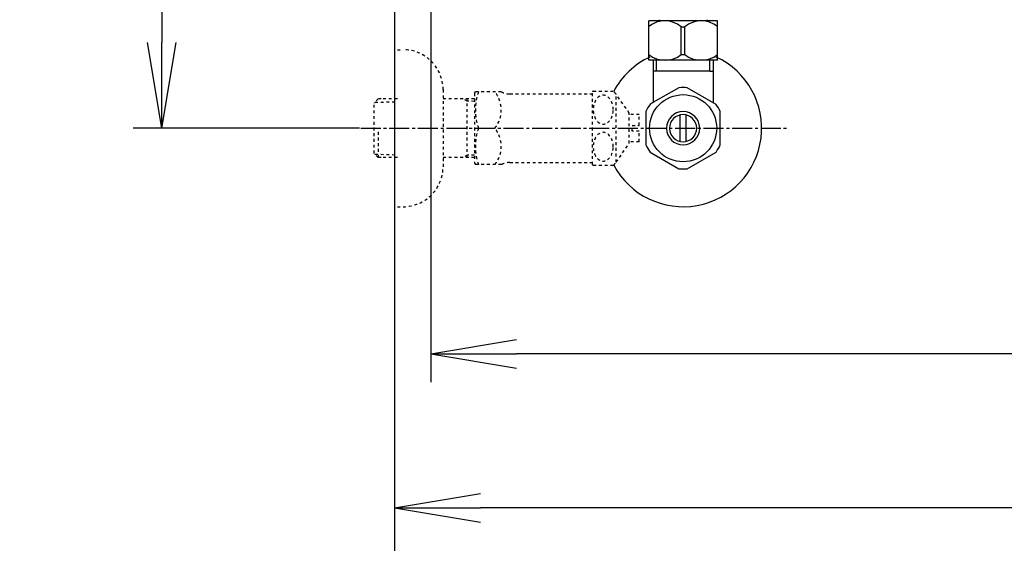
# Model space of a CAD drawing. Extents: x 0 to 1995, y 11 to 2820.
# Drawn here: x 204 to 548, y 1975 to 2158 of the extents above; entities that cross this region are included whole.
import ezdxf

# ---------------------------------------------------------------- set-up
doc = ezdxf.new("R2010")
doc.units = 0
doc.linetypes.add('EXLTYPE2', pattern=[2, 1, -1])
doc.linetypes.add('EXLTYPE3', pattern=[10, 7, -1, 1, -1])
doc.layers.get('0').update_dxf_attribs({"linetype": 'CONTINUOUS'})
doc.layers.get('DEFPOINTS').update_dxf_attribs({"linetype": 'CONTINUOUS'})
doc.layers.add('便器', color=7, linetype='CONTINUOUS')
doc.layers.add('便座', color=7, linetype='CONTINUOUS')
doc.styles.add('EXCADDIM1', font='monotxt', dxfattribs={"width": 0.84, "bigfont": 'extfont'})
doc.styles.get("Standard").update_dxf_attribs({"font": 'monotxt', "bigfont": 'extfont'})
doc.dimstyles.new('ISO-25', dxfattribs={"dimtxt": 2.5, "dimasz": 2.5, "dimexe": 1.25, "dimexo": 0.625, "dimtad": 1, "dimtxsty": 'STANDARD', "dimcen": 2.5, "dimazin": 3, "dimtfac": 1, "dimtmove": 0, "dimatfit": 3})

# ---------------------------------------------------------------- blocks, each defined once
blk = doc.blocks.new('EX_NORM')
at = {"color": 0, "linetype": 'CONTINUOUS'}
for q in [(-1, 0.167), (-1, 0), (-1, -0.167)]:
    blk.add_line((0, 0), q, dxfattribs=at)
blk = doc.blocks.new('*D15')
at = {"layer": 'DEFPOINTS', "color": 0}
for p in [(335.95, 2420), (253.53, 2120), (327.65, 2120)]:
    blk.add_point(p, dxfattribs=at)
at = {"layer": '便器', "color": 3, "linetype": 'CONTINUOUS'}
for p, q in [((330.95, 2420), (243.53, 2420)), ((253.53, 2390), (253.53, 2150)), ((322.65, 2120), (243.53, 2120))]:
    blk.add_line(p, q, dxfattribs=at)
at = {"layer": '便器', "color": 3, "xscale": 30, "yscale": 30, "zscale": 30}
for p, rotation in [((253.53, 2420), 90), ((253.53, 2120), 270)]:
    blk.add_blockref('EX_NORM', p, dxfattribs=dict(at, rotation=rotation))
at = {"layer": '便器', "color": 2, "insert": (230.03, 2270), "char_height": 40, "attachment_point": 5, "rotation": 90, "style": 'EXCADDIM1'}
blk.add_mtext('300', dxfattribs=at)
blk = doc.blocks.new('*D20')
at = {"layer": 'DEFPOINTS', "color": 0}
for p in [(1084.98, 2420), (335, 1987), (335, 1987)]:
    blk.add_point(p, dxfattribs=at)
at = {"layer": '便器', "color": 3, "linetype": 'CONTINUOUS'}
for p, q in [((1084.98, 2413), (1084.98, 1977)), ((1054.98, 1987), (365, 1987))]:
    blk.add_line(p, q, dxfattribs=at)
at = {"layer": '便器', "color": 3, "xscale": 30, "yscale": 30, "zscale": 30, "rotation": 180}
blk.add_blockref('EX_NORM', (335, 1987), dxfattribs=at)
at = {"layer": '便器', "color": 3, "xscale": 30, "yscale": 30, "zscale": 30}
blk.add_blockref('EX_NORM', (1084.98, 1987), dxfattribs=at)
at = {"layer": '便器', "color": 2, "insert": (709.99, 2010), "char_height": 40, "attachment_point": 5, "style": 'EXCADDIM1'}
blk.add_mtext('750', dxfattribs=at)
blk = doc.blocks.new('*D22')
at = {"layer": 'DEFPOINTS', "color": 0}
for p in [(347.61, 2420), (1084.98, 2420), (347.61, 2041)]:
    blk.add_point(p, dxfattribs=at)
at = {"layer": '便器', "color": 3, "linetype": 'CONTINUOUS'}
for p, q in [((347.61, 2413), (347.61, 2031)), ((1084.98, 2413), (1084.98, 2031)), ((1054.98, 2041), (377.61, 2041))]:
    blk.add_line(p, q, dxfattribs=at)
at = {"layer": '便器', "color": 3, "xscale": 30, "yscale": 30, "zscale": 30, "rotation": 180}
blk.add_blockref('EX_NORM', (347.61, 2041), dxfattribs=at)
at = {"layer": '便器', "color": 3, "xscale": 30, "yscale": 30, "zscale": 30}
blk.add_blockref('EX_NORM', (1084.98, 2041), dxfattribs=at)
at = {"layer": '便器', "color": 2, "insert": (716.29, 2064), "char_height": 40, "attachment_point": 5, "style": 'EXCADDIM1'}
blk.add_mtext('738', dxfattribs=at)
blk = doc.blocks.new('*D23')
at = {"layer": 'DEFPOINTS', "color": 0}
for p in [(1084.98, 2420), (335, 1987), (335, 1987)]:
    blk.add_point(p, dxfattribs=at)
at = {"layer": '便器', "color": 3, "linetype": 'CONTINUOUS'}
for p, q in [((1084.98, 2413), (1084.98, 1977)), ((1054.98, 1987), (365, 1987))]:
    blk.add_line(p, q, dxfattribs=at)
at = {"layer": '便器', "color": 3, "xscale": 30, "yscale": 30, "zscale": 30, "rotation": 180}
blk.add_blockref('EX_NORM', (335, 1987), dxfattribs=at)
at = {"layer": '便器', "color": 3, "xscale": 30, "yscale": 30, "zscale": 30}
blk.add_blockref('EX_NORM', (1084.98, 1987), dxfattribs=at)
at = {"layer": '便器', "color": 2, "insert": (709.99, 2010), "char_height": 40, "attachment_point": 5, "style": 'EXCADDIM1'}
blk.add_mtext('750', dxfattribs=at)

msp = doc.modelspace()

# ---------------------------------------------------------------- linework, layer by layer
at = {"layer": '便器', "color": 7, "linetype": 'CONTINUOUS'}
msp.add_line((335, 2820), (335, 1961), dxfattribs=at)
at = {"layer": '便器', "color": 3, "linetype": 'EXLTYPE2'}
for p, q in [((335.954, 2147.501), (337.954, 2147.501)), ((351.954, 2133.501), (351.954, 2106.501)), ((404.51, 2133), (411.493, 2133)), ((329.293, 2130.27), (327.794, 2128.771)), ((330.274, 2130.301), (329.294, 2130.271)), ((335.954, 2130.301), (330.274, 2130.301)), ((362.954, 2130.301), (351.954, 2130.301)), ((360.422, 2129.468), (358.978, 2130.301)), ((360.422, 2109.701), (360.422, 2130.301)), ((362.954, 2132.251), (363.243, 2132.751)), ((362.954, 2132.251), (362.954, 2107.751)), ((372.316, 2132.751), (363.243, 2132.751)), ((375.347, 2132.001), (404.227, 2132.001)), ((404.227, 2107.249), (404.227, 2132.749)), ((417.127, 2125.298), (412.503, 2131.902)), ((412.503, 2108.096), (412.503, 2131.902)), ((327.794, 2111.232), (327.794, 2128.771)), ((328.115, 2129.072), (335.954, 2129.317)), ((362.954, 2129.389), (360.422, 2129.468)), ((420.628, 2124.751), (417.12, 2124.751)), ((417.127, 2114.7), (417.127, 2125.298)), ((420.628, 2121.001), (420.628, 2124.751)), ((329.294, 2109.732), (329.294, 2120)), ((418.128, 2121.001), (420.628, 2121.001)), ((418.128, 2119.001), (418.128, 2121.001)), ((420.628, 2119.001), (418.128, 2119.001)), ((420.628, 2115.251), (420.628, 2119.001)), ((412.503, 2108.096), (417.127, 2114.7)), ((420.628, 2115.251), (417.127, 2115.251)), ((329.293, 2109.733), (327.794, 2111.232)), ((328.115, 2110.931), (335.954, 2110.686)), ((330.274, 2109.701), (329.294, 2109.732)), ((335.954, 2109.701), (330.274, 2109.701)), ((362.954, 2109.701), (351.954, 2109.701)), ((360.422, 2110.534), (358.978, 2109.701)), ((362.954, 2110.614), (360.422, 2110.534)), ((362.954, 2107.751), (363.243, 2107.251)), ((372.316, 2107.251), (363.243, 2107.251)), ((375.347, 2108.001), (404.227, 2108.001)), ((404.51, 2106.999), (411.493, 2106.999)), ((335.954, 2092.501), (337.954, 2092.501))]:
    msp.add_line(p, q, dxfattribs=at)
at = {"layer": '便器', "color": 6, "linetype": 'CONTINUOUS'}
for p, q in [((425.456, 2143.775), (425.456, 2129.634)), ((426.64, 2140), (426.64, 2143.775)), ((445.271, 2140), (445.271, 2143.775)), ((446.455, 2143.775), (446.455, 2129.634)), ((445.271, 2140), (425.456, 2140)), ((445.271, 2140), (446.455, 2140)), ((434.509, 2134.177), (424.514, 2128.492)), ((447.512, 2128.337), (437.4, 2134.177)), ((425.456, 2129.634), (425.456, 2129.028)), ((446.455, 2129.634), (446.455, 2128.948)), ((425.456, 2129.028), (424.512, 2128.491)), ((422.956, 2125.837), (422.956, 2114.163)), ((434.956, 2115.357), (434.956, 2124.644)), ((436.955, 2124.644), (436.955, 2115.357)), ((448.955, 2114.163), (448.955, 2125.837)), ((424.402, 2111.66), (434.514, 2105.822)), ((437.4, 2105.823), (447.51, 2111.66))]:
    msp.add_line(p, q, dxfattribs=at)
at = {"layer": '便器', "color": 6, "linetype": 'EXLTYPE3'}
msp.add_line((323.136, 2120.001), (472.937, 2120.001), dxfattribs=at)
at = {"layer": '便器', "color": 3, "linetype": 'EXLTYPE2', "flags": 128}
for points in [[(411.493, 2126.499), (411.48, 2126.938), (411.439, 2127.378), (411.373, 2127.808), (411.283, 2128.228), (411.166, 2128.635), (411.026, 2129.028), (410.863, 2129.399), (410.677, 2129.749), (410.472, 2130.073), (410.248, 2130.374), (410.006, 2130.64), (409.747, 2130.879), (409.476, 2131.082), (409.195, 2131.25), (408.905, 2131.384), (408.607, 2131.479), (408.307, 2131.536), (408.001, 2131.555), (407.696, 2131.536), (407.396, 2131.479), (407.098, 2131.384), (406.808, 2131.25), (406.527, 2131.082), (406.258, 2130.879), (406.002, 2130.64), (405.76, 2130.371), (405.533, 2130.073), (405.328, 2129.749), (405.143, 2129.399), (404.977, 2129.028), (404.837, 2128.635), (404.72, 2128.228), (404.63, 2127.808), (404.564, 2127.378), (404.525, 2126.938), (404.513, 2126.499), (404.525, 2126.057), (404.566, 2125.62), (404.63, 2125.19), (404.72, 2124.77), (404.837, 2124.363), (404.977, 2123.97), (405.14, 2123.599), (405.326, 2123.249), (405.533, 2122.922), (405.758, 2122.624), (405.999, 2122.356), (406.258, 2122.119), (406.529, 2121.916), (406.81, 2121.746), (407.098, 2121.614), (407.396, 2121.519), (407.696, 2121.462), (408.001, 2121.443), (408.307, 2121.462), (408.607, 2121.519), (408.905, 2121.614), (409.195, 2121.748), (409.476, 2121.916)], [(411.373, 2125.19), (411.439, 2125.62), (411.478, 2126.06), (411.493, 2126.499)], [(409.476, 2121.916), (409.747, 2122.119), (410.003, 2122.356), (410.245, 2122.624), (410.472, 2122.922), (410.677, 2123.247), (410.863, 2123.599), (411.026, 2123.97), (411.166, 2124.363), (411.283, 2124.77), (411.373, 2125.19)], [(411.493, 2113.501), (411.48, 2113.94), (411.439, 2114.38), (411.373, 2114.81), (411.283, 2115.229), (411.166, 2115.637), (411.026, 2116.03), (410.863, 2116.401), (410.677, 2116.75), (410.472, 2117.078), (410.248, 2117.375), (410.006, 2117.644), (409.747, 2117.881), (409.476, 2118.083), (409.195, 2118.252), (408.905, 2118.386), (408.607, 2118.481), (408.307, 2118.54), (408.001, 2118.557), (407.696, 2118.54), (407.396, 2118.481), (407.098, 2118.386), (406.808, 2118.252), (406.527, 2118.083), (406.258, 2117.881), (406.002, 2117.644), (405.76, 2117.375), (405.533, 2117.078), (405.328, 2116.75), (405.143, 2116.401), (404.977, 2116.03), (404.837, 2115.637), (404.72, 2115.229), (404.63, 2114.81), (404.564, 2114.38), (404.525, 2113.94), (404.513, 2113.501), (404.525, 2113.059), (404.566, 2112.622), (404.63, 2112.192), (404.72, 2111.77), (404.837, 2111.362), (404.977, 2110.972), (405.14, 2110.601), (405.326, 2110.249), (405.533, 2109.924), (405.758, 2109.626), (405.999, 2109.358), (406.258, 2109.121), (406.529, 2108.916), (406.81, 2108.748), (407.098, 2108.616), (407.396, 2108.52), (407.696, 2108.462), (408.001, 2108.442), (408.307, 2108.462), (408.607, 2108.52), (408.905, 2108.616), (409.195, 2108.748), (409.476, 2108.916)], [(411.373, 2112.192), (411.439, 2112.622), (411.478, 2113.059), (411.493, 2113.501)], [(409.476, 2108.916), (409.747, 2109.121), (410.003, 2109.358), (410.245, 2109.626), (410.472, 2109.924), (410.677, 2110.249), (410.863, 2110.601), (411.026, 2110.972), (411.166, 2111.362), (411.283, 2111.77), (411.373, 2112.192)]]:
    msp.add_lwpolyline(points, dxfattribs=at)
at = {"layer": '便器', "color": 6, "linetype": 'CONTINUOUS'}
msp.add_circle((435.954, 2120), 11.75, dxfattribs=at)
at = {"layer": '便器', "color": 3, "linetype": 'EXLTYPE2'}
for centre, radius, start, end in [((337.954, 2133.501), 14, 0, 90), ((408.001, 2128.75), 5.5, 129.40257, 133.3385), ((408.001, 2128.75), 5.5, 35.00438, 50.59741), ((381.855, 2126.376), 18.612, 159.96952, 200.03048), ((362.133, 2126.376), 10.183, 321.24098, 38.75902), ((375.347, 2138.501), 6.5, 242.20423, 270), ((381.855, 2113.626), 18.612, 159.96952, 200.03048), ((362.133, 2113.626), 10.183, 321.24098, 38.75902), ((337.954, 2106.501), 14, 270, 0), ((375.347, 2101.501), 6.5, 90, 117.79577), ((408.001, 2111.25), 5.5, 226.6615, 230.59743), ((408.001, 2111.25), 5.5, 309.40259, 324.99692)]:
    msp.add_arc(centre, radius, start, end, dxfattribs=at)
at = {"layer": '便器', "color": 6, "linetype": 'CONTINUOUS'}
for radius, start, end in [(27.5, 114.99927, 152.012), (27.5, 207.98897, 64.9961), (14.251, 84.17902, 95.82098), (14.248, 143.41516, 155.81557), (14.251, 24.18074, 35.8203), (5.799, 180.53073, 179.99997), (4.749, 180.64804, 180.00009), (14.249, 204.18475, 215.82542), (14.25, 324.18048, 335.81987), (14.251, 264.17902, 275.82098)]:
    msp.add_arc((435.954, 2120), radius, start, end, dxfattribs=at)
at = {"layer": '便座', "color": 6, "linetype": 'CONTINUOUS'}
for p, q in [((447.956, 2157.575), (423.956, 2157.575)), ((423.956, 2143.775), (423.956, 2157.575)), ((427.556, 2157.961), (427.556, 2157.575)), ((444.356, 2157.961), (444.356, 2157.575)), ((447.956, 2143.775), (447.956, 2157.575)), ((435.312, 2145.819), (435.312, 2155.53)), ((435.312, 2155.53), (436.6, 2155.53)), ((436.6, 2145.819), (436.6, 2155.53)), ((447.956, 2143.775), (423.956, 2143.775)), ((435.312, 2145.819), (436.6, 2145.819))]:
    msp.add_line(p, q, dxfattribs=at)
for centre, start, end in [((429.606, 2148.593), 50.56365, 128.98295), ((442.305, 2148.593), 51.01705, 129.43635), ((429.606, 2152.757), 231.01705, 309.43635), ((442.305, 2152.757), 230.56365, 308.98295)]:
    msp.add_arc(centre, 8.982, start, end, dxfattribs=at)

# ---------------------------------------------------------------- dimensions: what is measured, and where the dimension line sits
at = {"layer": '便器', "color": 3, "linetype": 'CONTINUOUS'}
dim = msp.add_linear_dim(base=(253.528, 2120), p1=(335.954, 2420), p2=(327.654, 2120), angle=90, text='300', dimstyle='ISO-25', override={"dimtxt": 40, "dimasz": 30, "dimexe": 10, "dimexo": 5, "dimgap": 0, "dimtad": 1, "dimjust": 0, "dimtih": 0, "dimtoh": 0, "dimdec": 2, "dimzin": 8, "dimlunit": 2, "dimtxsty": 'EXCADDIM1', "dimblk1": 'EX_NORM', "dimblk2": 'EX_NORM', "dimsah": 1, "dimse1": 0, "dimse2": 0, "dimclrd": 3, "dimclre": 3, "dimclrt": 2, "dimtmove": 2}, dxfattribs=at)
dim.commit()
dim.dimension.update_dxf_attribs({"geometry": '*D15', "text_midpoint": (230.028, 2270), "dimtype": 160})
for picture in ['*D20', '*D23']:
    dim = msp.add_linear_dim(base=(335, 1987), p1=(1084.975, 2420), p2=(335, 1987), dimstyle='ISO-25', override={"dimtxt": 40, "dimasz": 30, "dimexe": 10, "dimexo": 7, "dimgap": 0, "dimtad": 1, "dimjust": 0, "dimtih": 0, "dimtoh": 0, "dimdec": 1, "dimzin": 8, "dimlunit": 2, "dimtxsty": 'EXCADDIM1', "dimblk1": 'EX_NORM', "dimblk2": 'EX_NORM', "dimsah": 1, "dimse1": 0, "dimse2": 1, "dimclrd": 3, "dimclre": 3, "dimclrt": 2, "dimtmove": 2}, dxfattribs=at)
    dim.commit()
    dim.dimension.update_dxf_attribs({"geometry": picture, "text_midpoint": (709.988, 2010), "dimtype": 160})
dim = msp.add_linear_dim(base=(347.606, 2041), p1=(1084.975, 2420), p2=(347.606, 2420), text='738', dimstyle='ISO-25', override={"dimtxt": 40, "dimasz": 30, "dimexe": 10, "dimexo": 7, "dimgap": 0, "dimtad": 1, "dimjust": 0, "dimtih": 0, "dimtoh": 0, "dimdec": 1, "dimzin": 8, "dimlunit": 2, "dimtxsty": 'EXCADDIM1', "dimblk1": 'EX_NORM', "dimblk2": 'EX_NORM', "dimsah": 1, "dimse1": 0, "dimse2": 0, "dimclrd": 3, "dimclre": 3, "dimclrt": 2, "dimtmove": 2}, dxfattribs=at)
dim.commit()
dim.dimension.update_dxf_attribs({"geometry": '*D22', "text_midpoint": (716.29, 2064), "dimtype": 160})

doc.saveas('drawing.dxf')
